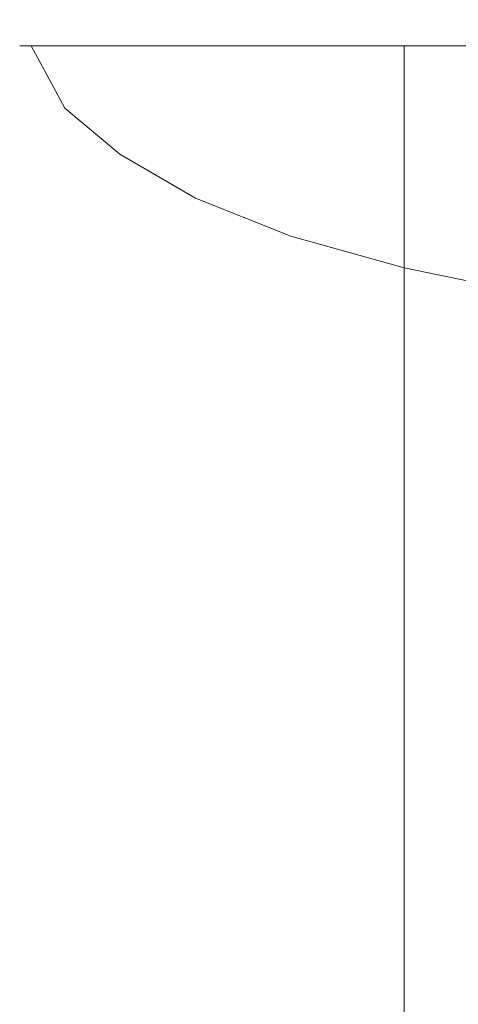
# Model space of a CAD drawing. Extents: x -65 to 65, y -76 to 0.
# Drawn here: x -21 to -14, y -63 to -48 of the extents above; entities that cross this region are included whole.
import ezdxf

# ---------------------------------------------------------------- set-up
doc = ezdxf.new("R2010")
doc.units = 0
doc.header["$LTSCALE"] = 500
doc.header["$MEASUREMENT"] = 0
doc.layers.add('CHROM', color=7, linetype='Continuous')

msp = doc.modelspace()

# ---------------------------------------------------------------- linework, layer by layer
at = {"layer": 'CHROM', "lineweight": 0}
for points, invisible_edges in [([(-16.62, -48.963, -30.305), (-16.767, -48.963, -28.035), (-17.39, -47.295, -28.035), (-17.238, -47.295, -30.39)], 15), ([(-16.62, -48.963, -25.765), (-17.238, -47.295, -25.68), (-17.39, -47.295, -28.035), (-16.767, -48.963, -28.035)], 15), ([(-16.191, -48.963, -32.537), (-16.62, -48.963, -30.305), (-17.238, -47.295, -30.39), (-16.793, -47.295, -32.705)], 15), ([(-16.191, -48.963, -23.533), (-16.793, -47.295, -23.365), (-17.238, -47.295, -25.68), (-16.62, -48.963, -25.765)], 15), ([(-16.191, -48.963, -32.537), (-16.793, -47.295, -32.705), (-16.064, -47.295, -34.941), (-15.488, -48.963, -34.693)], 15), ([(-16.191, -48.963, -23.533), (-15.488, -48.963, -21.377), (-16.064, -47.295, -21.129), (-16.793, -47.295, -23.365)], 15), ([(-15.488, -48.963, -34.693), (-16.064, -47.295, -34.941), (-15.062, -47.295, -37.059), (-14.522, -48.963, -36.735)], 15), ([(-15.488, -48.963, -21.377), (-14.522, -48.963, -19.335), (-15.062, -47.295, -19.011), (-16.064, -47.295, -21.129)], 15), ([(-13.302, -48.963, -17.445), (-13.797, -47.295, -17.051), (-15.062, -47.295, -19.011), (-14.522, -48.963, -19.335)], 15), ([(-13.302, -48.963, -38.625), (-14.522, -48.963, -36.735), (-15.062, -47.295, -37.059), (-13.797, -47.295, -39.019)], 15), ([(-20.681, -50.736, -24.679), (-20.681, -48.126, -24.667), (-20.863, -48.126, -27.57), (-20.863, -50.288, -27.586)], 13), ([(-20.681, -50.02, -30.426), (-20.863, -50.288, -27.586), (-20.863, -48.126, -27.57), (-20.681, -48.126, -30.4)], 11), ([(-20.681, -48.126, -30.4), (-20.863, -48.126, -27.57), (-19.482, -48.227, -27.554), (-19.312, -48.227, -30.196)], 15), ([(-20.863, -48.126, -27.57), (-20.681, -48.126, -24.667), (-19.312, -48.227, -24.843), (-19.482, -48.227, -27.554)], 15), ([(-20.146, -51.301, -21.787), (-20.146, -49.117, -21.777), (-20.681, -48.126, -24.667), (-20.681, -50.736, -24.679)], 13), ([(-20.146, -49.885, -33.17), (-20.681, -50.02, -30.426), (-20.681, -48.126, -30.4), (-20.146, -48.126, -33.129)], 11), ([(-20.681, -48.126, -24.667), (-20.146, -49.117, -21.777), (-18.813, -49.153, -22.144), (-19.312, -48.227, -24.843)], 15), ([(-20.146, -48.126, -33.129), (-20.681, -48.126, -30.4), (-19.312, -48.227, -30.196), (-18.813, -48.227, -32.745)], 15), ([(-20.146, -49.885, -33.17), (-20.146, -48.126, -33.129), (-19.272, -48.126, -35.731), (-19.272, -49.841, -35.789)], 13), ([(-19.272, -48.126, -35.731), (-20.146, -48.126, -33.129), (-18.813, -48.227, -32.745), (-17.997, -48.227, -35.175)], 15), ([(-19.272, -49.841, -35.789), (-19.272, -48.126, -35.731), (-18.069, -48.126, -38.178), (-18.069, -49.841, -38.254)], 13), ([(-18.069, -48.126, -38.178), (-19.272, -48.126, -35.731), (-17.997, -48.227, -35.175), (-16.874, -48.227, -37.46)], 15), ([(-16.552, -49.841, -40.535), (-18.069, -49.841, -38.254), (-18.069, -48.126, -38.178), (-16.552, -48.126, -40.443)], 11), ([(-16.552, -48.126, -40.443), (-18.069, -48.126, -38.178), (-16.874, -48.227, -37.46), (-15.456, -48.227, -39.574)], 15), ([(-14.751, -49.841, -42.599), (-16.552, -49.841, -40.535), (-16.552, -48.126, -40.443), (-14.751, -48.126, -42.492)], 3), ([(-14.751, -48.126, -42.492), (-16.552, -48.126, -40.443), (-15.456, -48.227, -39.574), (-13.775, -48.227, -41.488)], 15), ([(-14.751, -49.841, -42.599), (-14.751, -48.126, -42.492), (-12.702, -48.126, -44.292), (-12.702, -49.841, -44.412)], 13), ([(-12.702, -48.126, -44.292), (-14.751, -48.126, -42.492), (-13.775, -48.227, -41.488), (-11.862, -48.227, -43.169)], 15), ([(-19.312, -48.227, -30.196), (-19.482, -48.227, -27.554), (-18.013, -59.169, -27.536), (-17.856, -59.169, -29.979)], 15), ([(-19.482, -48.227, -27.554), (-19.312, -48.227, -24.843), (-17.856, -59.169, -25.03), (-18.013, -59.169, -27.536)], 15), ([(-18.813, -48.227, -32.745), (-19.312, -48.227, -30.196), (-17.856, -59.169, -29.979), (-17.395, -59.169, -32.336)], 15), ([(-19.312, -48.227, -24.843), (-18.813, -49.153, -22.144), (-17.395, -59.169, -22.535), (-17.856, -59.169, -25.03)], 15), ([(-17.997, -48.227, -35.175), (-18.813, -48.227, -32.745), (-17.395, -59.169, -32.336), (-16.64, -59.169, -34.582)], 15), ([(-16.874, -48.227, -37.46), (-17.997, -48.227, -35.175), (-16.64, -59.169, -34.582), (-15.602, -59.169, -36.695)], 15), ([(-15.456, -48.227, -39.574), (-16.874, -48.227, -37.46), (-15.602, -59.169, -36.695), (-14.291, -59.169, -38.65)], 15), ([(-13.775, -48.227, -41.488), (-15.456, -48.227, -39.574), (-14.291, -59.169, -38.65), (-12.737, -59.169, -40.419)], 15), ([(-15.775, -50.743, -30.19), (-15.914, -50.743, -28.035), (-16.767, -48.963, -28.035), (-16.62, -48.963, -30.305)], 15), ([(-15.775, -50.743, -25.88), (-16.62, -48.963, -25.765), (-16.767, -48.963, -28.035), (-15.914, -50.743, -28.035)], 15), ([(-15.367, -50.743, -32.308), (-15.775, -50.743, -30.19), (-16.62, -48.963, -30.305), (-16.191, -48.963, -32.537)], 15), ([(-15.367, -50.743, -23.762), (-16.191, -48.963, -23.533), (-16.62, -48.963, -25.765), (-15.775, -50.743, -25.88)], 15), ([(-15.367, -50.743, -32.308), (-16.191, -48.963, -32.537), (-15.488, -48.963, -34.693), (-14.7, -50.743, -34.354)], 15), ([(-15.367, -50.743, -23.762), (-14.7, -50.743, -21.716), (-15.488, -48.963, -21.377), (-16.191, -48.963, -23.533)], 15), ([(-14.7, -50.743, -34.354), (-15.488, -48.963, -34.693), (-14.522, -48.963, -36.735), (-13.783, -50.743, -36.292)], 15), ([(-14.7, -50.743, -21.716), (-13.783, -50.743, -19.777), (-14.522, -48.963, -19.335), (-15.488, -48.963, -21.377)], 15), ([(-12.626, -50.743, -17.984), (-13.302, -48.963, -17.445), (-14.522, -48.963, -19.335), (-13.783, -50.743, -19.777)], 15), ([(-12.626, -50.743, -38.086), (-13.783, -50.743, -36.292), (-14.522, -48.963, -36.735), (-13.302, -48.963, -38.625)], 15), ([(-20.146, -51.301, -21.787), (-19.272, -51.923, -18.994), (-19.272, -49.845, -18.984), (-20.146, -49.117, -21.777)], 11), ([(-20.146, -49.117, -21.777), (-19.272, -49.845, -18.984), (-17.997, -49.832, -19.536), (-18.813, -49.153, -22.144)], 15), ([(-18.813, -49.153, -22.144), (-17.997, -49.832, -19.536), (-16.64, -59.169, -20.124), (-17.395, -59.169, -22.535)], 15), ([(-20.146, -51.616, -33.24), (-20.681, -51.724, -30.479), (-20.681, -50.02, -30.426), (-20.146, -49.885, -33.17)], 15), ([(-20.146, -51.616, -33.24), (-20.146, -49.885, -33.17), (-19.272, -49.841, -35.789), (-19.272, -51.58, -35.876)], 15), ([(-19.272, -49.845, -18.984), (-18.069, -50.549, -16.374), (-16.874, -50.49, -17.099), (-17.997, -49.832, -19.536)], 15), ([(-19.272, -51.58, -35.876), (-19.272, -49.841, -35.789), (-18.069, -49.841, -38.254), (-18.069, -51.58, -38.359)], 15), ([(-19.272, -51.923, -18.994), (-18.069, -52.539, -16.382), (-18.069, -50.549, -16.374), (-19.272, -49.845, -18.984)], 11), ([(-16.552, -51.58, -40.657), (-18.069, -51.58, -38.359), (-18.069, -49.841, -38.254), (-16.552, -49.841, -40.535)], 15), ([(-17.997, -49.832, -19.536), (-16.874, -50.49, -17.099), (-15.602, -59.169, -17.87), (-16.64, -59.169, -20.124)], 15), ([(-14.751, -51.58, -42.736), (-16.552, -51.58, -40.657), (-16.552, -49.841, -40.535), (-14.751, -49.841, -42.599)], 7), ([(-14.751, -51.58, -42.736), (-14.751, -49.841, -42.599), (-12.702, -49.841, -44.412), (-12.702, -51.58, -44.561)], 15), ([(-20.681, -51.724, -30.479), (-20.863, -51.941, -27.626), (-20.863, -50.288, -27.586), (-20.681, -50.02, -30.426)], 15), ([(-20.681, -52.303, -24.711), (-20.681, -50.736, -24.679), (-20.863, -50.288, -27.586), (-20.863, -51.941, -27.626)], 15), ([(-18.069, -50.549, -16.374), (-16.552, -51.15, -14.031), (-15.456, -51.051, -14.911), (-16.874, -50.49, -17.099)], 15), ([(-16.874, -50.49, -17.099), (-15.456, -51.051, -14.911), (-14.291, -59.169, -15.848), (-15.602, -59.169, -17.87)], 15), ([(-16.552, -53.089, -14.032), (-16.552, -51.15, -14.031), (-18.069, -50.549, -16.374), (-18.069, -52.539, -16.382)], 13), ([(-20.146, -52.764, -21.814), (-20.146, -51.301, -21.787), (-20.681, -50.736, -24.679), (-20.681, -52.303, -24.711)], 15), ([(-15.775, -50.743, -30.19), (-14.642, -52.527, -30.035), (-14.771, -52.527, -28.035), (-15.914, -50.743, -28.035)], 15), ([(-15.775, -50.743, -25.88), (-15.914, -50.743, -28.035), (-14.771, -52.527, -28.035), (-14.642, -52.527, -26.035)], 15), ([(-15.367, -50.743, -32.308), (-14.264, -52.527, -32.001), (-14.642, -52.527, -30.035), (-15.775, -50.743, -30.19)], 15), ([(-15.367, -50.743, -23.762), (-15.775, -50.743, -25.88), (-14.642, -52.527, -26.035), (-14.264, -52.527, -24.069)], 15), ([(-15.367, -50.743, -32.308), (-14.7, -50.743, -34.354), (-13.645, -52.527, -33.9), (-14.264, -52.527, -32.001)], 15), ([(-15.367, -50.743, -23.762), (-14.264, -52.527, -24.069), (-13.645, -52.527, -22.17), (-14.7, -50.743, -21.716)], 15), ([(-14.7, -50.743, -34.354), (-13.783, -50.743, -36.292), (-12.794, -52.527, -35.699), (-13.645, -52.527, -33.9)], 15), ([(-14.7, -50.743, -21.716), (-13.645, -52.527, -22.17), (-12.794, -52.527, -20.371), (-13.783, -50.743, -19.777)], 15), ([(-16.552, -51.15, -14.031), (-14.751, -51.656, -11.967), (-13.775, -51.523, -12.983), (-15.456, -51.051, -14.911)], 15), ([(-14.751, -53.571, -11.958), (-14.751, -51.656, -11.967), (-16.552, -51.15, -14.031), (-16.552, -53.089, -14.032)], 13), ([(-15.456, -51.051, -14.911), (-13.775, -51.523, -12.983), (-12.737, -59.169, -14.065), (-14.291, -59.169, -15.848)], 15), ([(-20.146, -52.764, -21.814), (-19.272, -53.282, -19.016), (-19.272, -51.923, -18.994), (-20.146, -51.301, -21.787)], 15), ([(-20.146, -51.616, -33.24), (-20.146, -53.395, -33.367), (-20.681, -53.48, -30.588), (-20.681, -51.724, -30.479)], 15), ([(-20.146, -51.616, -33.24), (-19.272, -51.58, -35.876), (-19.272, -53.367, -36.023), (-20.146, -53.395, -33.367)], 15), ([(-19.272, -51.58, -35.876), (-18.069, -51.58, -38.359), (-18.069, -53.367, -38.524), (-19.272, -53.367, -36.023)], 15), ([(-16.552, -51.58, -40.657), (-16.552, -53.367, -40.839), (-18.069, -53.367, -38.524), (-18.069, -51.58, -38.359)], 15), ([(-14.751, -51.58, -42.736), (-14.751, -53.367, -42.932), (-16.552, -53.367, -40.839), (-16.552, -51.58, -40.657)], 15), ([(-14.751, -51.656, -11.967), (-12.702, -52.075, -10.19), (-11.862, -51.915, -11.324), (-13.775, -51.523, -12.983)], 15), ([(-14.751, -51.58, -42.736), (-12.702, -51.58, -44.561), (-12.702, -53.367, -44.766), (-14.751, -53.367, -42.932)], 7), ([(-20.681, -51.724, -30.479), (-20.681, -53.48, -30.588), (-20.863, -53.648, -27.717), (-20.863, -51.941, -27.626)], 15), ([(-14.751, -53.571, -11.958), (-12.702, -53.983, -10.169), (-12.702, -52.075, -10.19), (-14.751, -51.656, -11.967)], 3), ([(-20.681, -52.303, -24.711), (-20.863, -51.941, -27.626), (-20.863, -53.648, -27.717), (-20.681, -53.929, -24.786)], 15), ([(-19.272, -53.282, -19.016), (-18.069, -53.81, -16.398), (-18.069, -52.539, -16.382), (-19.272, -51.923, -18.994)], 15), ([(-20.146, -52.764, -21.814), (-20.681, -52.303, -24.711), (-20.681, -53.929, -24.786), (-20.146, -54.292, -21.875)], 15), ([(-16.552, -54.305, -14.038), (-16.552, -53.089, -14.032), (-18.069, -52.539, -16.382), (-18.069, -53.81, -16.398)], 15), ([(-14.642, -52.527, -30.035), (-13.164, -54.209, -29.833), (-13.28, -54.209, -28.035), (-14.771, -52.527, -28.035)], 13), ([(-14.642, -52.527, -26.035), (-14.771, -52.527, -28.035), (-13.28, -54.209, -28.035), (-13.164, -54.209, -26.237)], 11), ([(-14.264, -52.527, -32.001), (-12.824, -54.209, -31.6), (-13.164, -54.209, -29.833), (-14.642, -52.527, -30.035)], 13), ([(-14.264, -52.527, -24.069), (-14.642, -52.527, -26.035), (-13.164, -54.209, -26.237), (-12.824, -54.209, -24.47)], 11), ([(-14.264, -52.527, -32.001), (-13.645, -52.527, -33.9), (-12.267, -54.209, -33.308), (-12.824, -54.209, -31.6)], 11), ([(-14.264, -52.527, -24.069), (-12.824, -54.209, -24.47), (-12.267, -54.209, -22.762), (-13.645, -52.527, -22.17)], 13), ([(-20.146, -52.764, -21.814), (-20.146, -54.292, -21.875), (-19.272, -54.709, -19.063), (-19.272, -53.282, -19.016)], 15), ([(-14.751, -54.758, -11.952), (-14.751, -53.571, -11.958), (-16.552, -53.089, -14.032), (-16.552, -54.305, -14.038)], 15), ([(-19.272, -53.282, -19.016), (-19.272, -54.709, -19.063), (-18.069, -55.15, -16.429), (-18.069, -53.81, -16.398)], 15), ([(-20.681, -53.48, -30.588), (-20.681, -55.311, -30.779), (-20.863, -55.436, -27.883), (-20.863, -53.648, -27.717)], 15), ([(-20.146, -53.395, -33.367), (-20.146, -55.248, -33.581), (-20.681, -55.311, -30.779), (-20.681, -53.48, -30.588)], 15), ([(-20.146, -53.395, -33.367), (-19.272, -53.367, -36.023), (-19.272, -55.228, -36.257), (-20.146, -55.248, -33.581)], 15), ([(-19.272, -53.367, -36.023), (-18.069, -53.367, -38.524), (-18.069, -55.228, -38.778), (-19.272, -55.228, -36.257)], 15), ([(-16.552, -53.367, -40.839), (-16.552, -55.228, -41.111), (-18.069, -55.228, -38.778), (-18.069, -53.367, -38.524)], 15), ([(-14.751, -53.367, -42.932), (-14.751, -55.228, -43.217), (-16.552, -55.228, -41.111), (-16.552, -53.367, -40.839)], 15), ([(-14.751, -53.367, -42.932), (-12.702, -53.367, -44.766), (-12.702, -55.228, -45.057), (-14.751, -55.228, -43.217)], 7), ([(-20.681, -53.929, -24.786), (-20.863, -53.648, -27.717), (-20.863, -55.436, -27.883), (-20.681, -55.644, -24.925)], 15), ([(-14.751, -54.758, -11.952), (-12.702, -55.159, -10.151), (-12.702, -53.983, -10.169), (-14.751, -53.571, -11.958)], 7), ([(-16.552, -54.305, -14.038), (-18.069, -53.81, -16.398), (-18.069, -55.15, -16.429), (-16.552, -55.585, -14.054)], 15), ([(-20.146, -54.292, -21.875), (-20.681, -53.929, -24.786), (-20.681, -55.644, -24.925), (-20.146, -55.918, -21.985)], 15), ([(-20.146, -54.292, -21.875), (-20.146, -55.918, -21.985), (-19.272, -56.24, -19.145), (-19.272, -54.709, -19.063)], 15), ([(-14.751, -54.758, -11.952), (-16.552, -54.305, -14.038), (-16.552, -55.585, -14.054), (-14.751, -55.999, -11.952)], 7), ([(-19.272, -54.709, -19.063), (-19.272, -56.24, -19.145), (-18.069, -56.593, -16.484), (-18.069, -55.15, -16.429)], 15), ([(-14.751, -54.758, -11.952), (-14.751, -55.999, -11.952), (-12.702, -56.376, -10.137), (-12.702, -55.159, -10.151)], 15), ([(-20.146, -57.199, -33.91), (-20.146, -55.248, -33.581), (-19.272, -55.228, -36.257), (-19.272, -57.185, -36.61)], 15), ([(-19.272, -57.185, -36.61), (-19.272, -55.228, -36.257), (-18.069, -55.228, -38.778), (-18.069, -57.185, -39.151)], 15), ([(-16.552, -55.585, -14.054), (-18.069, -55.15, -16.429), (-18.069, -56.593, -16.484), (-16.552, -56.959, -14.085)], 15), ([(-16.552, -57.185, -41.502), (-18.069, -57.185, -39.151), (-18.069, -55.228, -38.778), (-16.552, -55.228, -41.111)], 15), ([(-14.751, -57.185, -43.621), (-16.552, -57.185, -41.502), (-16.552, -55.228, -41.111), (-14.751, -55.228, -43.217)], 7), ([(-14.751, -57.185, -43.621), (-14.751, -55.228, -43.217), (-12.702, -55.228, -45.057), (-12.702, -57.185, -45.462)], 15), ([(-20.681, -57.243, -31.079), (-20.863, -57.331, -28.149), (-20.863, -55.436, -27.883), (-20.681, -55.311, -30.779)], 15), ([(-20.146, -57.199, -33.91), (-20.681, -57.243, -31.079), (-20.681, -55.311, -30.779), (-20.146, -55.248, -33.581)], 15), ([(-20.681, -57.478, -25.148), (-20.681, -55.644, -24.925), (-20.863, -55.436, -27.883), (-20.863, -57.331, -28.149)], 15), ([(-20.146, -57.673, -22.162), (-20.146, -55.918, -21.985), (-20.681, -55.644, -24.925), (-20.681, -57.478, -25.148)], 15), ([(-14.751, -55.999, -11.952), (-16.552, -55.585, -14.054), (-16.552, -56.959, -14.085), (-14.751, -57.319, -11.961)], 7), ([(-20.146, -57.673, -22.162), (-19.272, -57.908, -19.274), (-19.272, -56.24, -19.145), (-20.146, -55.918, -21.985)], 15), ([(-14.751, -55.999, -11.952), (-14.751, -57.319, -11.961), (-12.702, -57.656, -10.127), (-12.702, -56.376, -10.137)], 15), ([(-19.272, -57.908, -19.274), (-18.069, -58.173, -16.571), (-18.069, -56.593, -16.484), (-19.272, -56.24, -19.145)], 15), ([(-16.552, -58.458, -14.136), (-16.552, -56.959, -14.085), (-18.069, -56.593, -16.484), (-18.069, -58.173, -16.571)], 15), ([(-14.751, -58.745, -11.983), (-14.751, -57.319, -11.961), (-16.552, -56.959, -14.085), (-16.552, -58.458, -14.136)], 15), ([(-20.681, -59.253, -31.501), (-20.863, -59.31, -28.523), (-20.863, -57.331, -28.149), (-20.681, -57.243, -31.079)], 15), ([(-20.146, -59.224, -34.365), (-20.681, -59.253, -31.501), (-20.681, -57.243, -31.079), (-20.146, -57.199, -33.91)], 15), ([(-20.146, -59.224, -34.365), (-20.146, -57.199, -33.91), (-19.272, -57.185, -36.61), (-19.272, -59.214, -37.092)], 15), ([(-19.272, -59.214, -37.092), (-19.272, -57.185, -36.61), (-18.069, -57.185, -39.151), (-18.069, -59.214, -39.653)], 15), ([(-16.552, -59.214, -42.024), (-18.069, -59.214, -39.653), (-18.069, -57.185, -39.151), (-16.552, -57.185, -41.502)], 15), ([(-14.751, -59.214, -44.155), (-16.552, -59.214, -42.024), (-16.552, -57.185, -41.502), (-14.751, -57.185, -43.621)], 7), ([(-14.751, -59.214, -44.155), (-14.751, -57.185, -43.621), (-12.702, -57.185, -45.462), (-12.702, -59.214, -45.998)], 15), ([(-20.681, -59.406, -25.46), (-20.681, -57.478, -25.148), (-20.863, -57.331, -28.149), (-20.863, -59.31, -28.523)], 15), ([(-14.751, -58.745, -11.983), (-12.702, -59.018, -10.125), (-12.702, -57.656, -10.127), (-14.751, -57.319, -11.961)], 7), ([(-20.146, -59.536, -22.403), (-20.146, -57.673, -22.162), (-20.681, -57.478, -25.148), (-20.681, -59.406, -25.46)], 15), ([(-20.146, -59.536, -22.403), (-19.272, -59.694, -19.445), (-19.272, -57.908, -19.274), (-20.146, -57.673, -22.162)], 15), ([(-19.272, -59.694, -19.445), (-18.069, -59.876, -16.678), (-18.069, -58.173, -16.571), (-19.272, -57.908, -19.274)], 15), ([(-16.552, -60.077, -14.194), (-16.552, -58.458, -14.136), (-18.069, -58.173, -16.571), (-18.069, -59.876, -16.678)], 15), ([(-14.751, -60.283, -12.004), (-14.751, -58.745, -11.983), (-16.552, -58.458, -14.136), (-16.552, -60.077, -14.194)], 15), ([(-14.751, -60.283, -12.004), (-12.702, -60.481, -10.119), (-12.702, -59.018, -10.125), (-14.751, -58.745, -11.983)], 7), ([(-20.681, -59.253, -31.501), (-20.681, -61.315, -32.052), (-20.863, -61.349, -29.013), (-20.863, -59.31, -28.523)], 15), ([(-20.146, -59.224, -34.365), (-20.146, -61.298, -34.959), (-20.681, -61.315, -32.052), (-20.681, -59.253, -31.501)], 15), ([(-20.146, -59.224, -34.365), (-19.272, -59.214, -37.092), (-19.272, -61.292, -37.714), (-20.146, -61.298, -34.959)], 15), ([(-19.272, -59.214, -37.092), (-18.069, -59.214, -39.653), (-18.069, -61.292, -40.297), (-19.272, -61.292, -37.714)], 15), ([(-16.552, -59.214, -42.024), (-16.552, -61.292, -42.688), (-18.069, -61.292, -40.297), (-18.069, -59.214, -39.653)], 15), ([(-0.012, -59.169, -27.323), (-17.856, -59.169, -29.979), (-18.013, -59.169, -27.536), (-0.012, -59.169, -27.323)], 15), ([(-0.012, -59.169, -27.323), (-18.013, -59.169, -27.536), (-17.856, -59.169, -25.03), (-0.012, -59.169, -27.323)], 15), ([(-0.012, -59.169, -27.323), (-17.395, -59.169, -32.336), (-17.856, -59.169, -29.979), (-0.012, -59.169, -27.323)], 15), ([(-0.012, -59.169, -27.323), (-17.856, -59.169, -25.03), (-17.395, -59.169, -22.535), (-0.012, -59.169, -27.323)], 15), ([(-0.012, -59.169, -27.323), (-17.395, -59.169, -22.535), (-16.64, -59.169, -20.124), (-0.012, -59.169, -27.323)], 15), ([(-0.012, -59.169, -27.323), (-16.64, -59.169, -34.582), (-17.395, -59.169, -32.336), (-0.012, -59.169, -27.323)], 15), ([(-0.012, -59.169, -27.323), (-16.64, -59.169, -20.124), (-15.602, -59.169, -17.87), (-0.012, -59.169, -27.323)], 15), ([(-0.012, -59.169, -27.323), (-15.602, -59.169, -36.695), (-16.64, -59.169, -34.582), (-0.012, -59.169, -27.323)], 15), ([(-14.751, -59.214, -44.155), (-14.751, -61.292, -44.833), (-16.552, -61.292, -42.688), (-16.552, -59.214, -42.024)], 15), ([(-0.012, -59.169, -27.323), (-15.602, -59.169, -17.87), (-14.291, -59.169, -15.848), (-0.012, -59.169, -27.323)], 15), ([(-0.012, -59.169, -27.323), (-14.291, -59.169, -38.65), (-15.602, -59.169, -36.695), (-0.012, -59.169, -27.323)], 15), ([(-14.751, -59.214, -44.155), (-12.702, -59.214, -45.998), (-12.702, -61.292, -46.679), (-14.751, -61.292, -44.833)], 7), ([(-0.012, -59.169, -27.323), (-12.737, -59.169, -40.419), (-14.291, -59.169, -38.65), (-0.012, -59.169, -27.323)], 15), ([(-0.012, -59.169, -27.323), (-14.291, -59.169, -15.848), (-12.737, -59.169, -14.065), (-0.012, -59.169, -27.323)], 15), ([(-20.681, -59.406, -25.46), (-20.863, -59.31, -28.523), (-20.863, -61.349, -29.013), (-20.681, -61.405, -25.863)], 15), ([(-20.146, -59.536, -22.403), (-20.681, -59.406, -25.46), (-20.681, -61.405, -25.863), (-20.146, -61.482, -22.707)], 15), ([(-20.146, -59.536, -22.403), (-20.146, -61.482, -22.707), (-19.272, -61.577, -19.649), (-19.272, -59.694, -19.445)], 15), ([(-19.272, -59.694, -19.445), (-19.272, -61.577, -19.649), (-18.069, -61.687, -16.793), (-18.069, -59.876, -16.678)], 15), ([(-16.552, -60.077, -14.194), (-18.069, -59.876, -16.678), (-18.069, -61.687, -16.793), (-16.552, -61.811, -14.246)], 15), ([(-14.751, -60.283, -12.004), (-16.552, -60.077, -14.194), (-16.552, -61.811, -14.246), (-14.751, -61.939, -12.012)], 7), ([(-14.751, -60.283, -12.004), (-14.751, -61.939, -12.012), (-12.702, -62.062, -10.097), (-12.702, -60.481, -10.119)], 15), ([(-20.681, -61.315, -32.052), (-20.681, -63.406, -32.743), (-20.863, -63.423, -29.626), (-20.863, -61.349, -29.013)], 15), ([(-20.146, -61.298, -34.959), (-20.146, -63.397, -35.702), (-20.681, -63.406, -32.743), (-20.681, -61.315, -32.052)], 15), ([(-20.146, -61.298, -34.959), (-19.272, -61.292, -37.714), (-19.272, -63.394, -38.489), (-20.146, -63.397, -35.702)], 15), ([(-19.272, -61.292, -37.714), (-18.069, -61.292, -40.297), (-18.069, -63.394, -41.094), (-19.272, -63.394, -38.489)], 15), ([(-16.552, -61.292, -42.688), (-16.552, -63.394, -43.505), (-18.069, -63.394, -41.094), (-18.069, -61.292, -40.297)], 15), ([(-14.751, -61.292, -44.833), (-14.751, -63.394, -45.666), (-16.552, -63.394, -43.505), (-16.552, -61.292, -42.688)], 15), ([(-14.751, -61.292, -44.833), (-12.702, -61.292, -46.679), (-12.702, -63.394, -47.522), (-14.751, -63.394, -45.666)], 7), ([(-20.681, -61.405, -25.863), (-20.863, -61.349, -29.013), (-20.863, -63.423, -29.626), (-20.681, -63.451, -26.361)], 15), ([(-20.146, -61.482, -22.707), (-20.681, -61.405, -25.863), (-20.681, -63.451, -26.361), (-20.146, -63.489, -23.071)], 15), ([(-20.146, -61.482, -22.707), (-20.146, -63.489, -23.071), (-19.272, -63.537, -19.879), (-19.272, -61.577, -19.649)], 15), ([(-19.272, -61.577, -19.649), (-19.272, -63.537, -19.879), (-18.069, -63.592, -16.907), (-18.069, -61.687, -16.793)], 15), ([(-16.552, -61.811, -14.246), (-18.069, -61.687, -16.793), (-18.069, -63.592, -16.907), (-16.552, -63.654, -14.28)], 15), ([(-14.751, -61.939, -12.012), (-16.552, -61.811, -14.246), (-16.552, -63.654, -14.28), (-14.751, -63.718, -11.994)], 7), ([(-14.751, -61.939, -12.012), (-14.751, -63.718, -11.994), (-12.702, -63.779, -10.047), (-12.702, -62.062, -10.097)], 15)]:
    msp.add_3dface(points, dxfattribs=dict(at, invisible_edges=invisible_edges))

doc.saveas('drawing.dxf')
